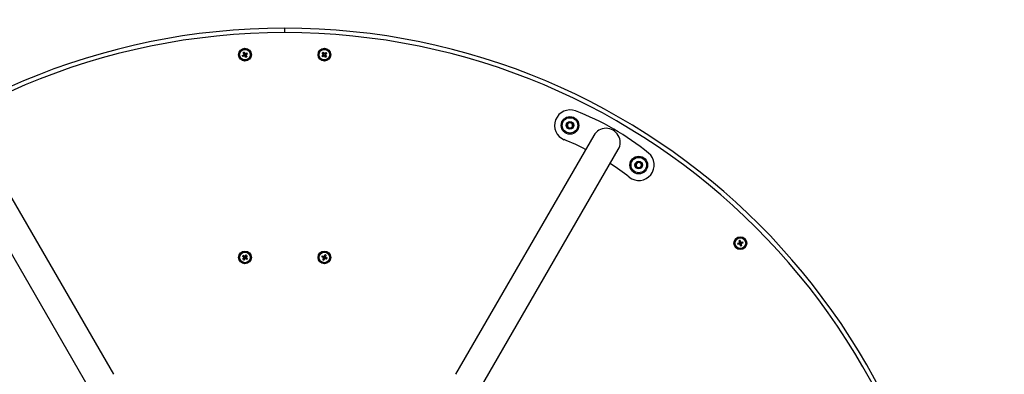
# Model space of a CAD drawing. Units: millimetres. Extents: x -937 to 4583, y -1375 to 4567.
# Drawn here: x 1523 to 2638, y 2174 to 2576 of the extents above; entities that cross this region are included whole.
import ezdxf

# ---------------------------------------------------------------- set-up
doc = ezdxf.new("R2010")
doc.units = ezdxf.units.MM
doc.header["$LTSCALE"] = 40
doc.linetypes.add('SLD-Сплошная', pattern=[0])

msp = doc.modelspace()

# ---------------------------------------------------------------- linework, layer by layer
at = {"linetype": 'SLD-Сплошная', "lineweight": 25}
for p, q in [((1823.1, 2561.6), (1823.1, 2566.6)), ((1775.1, 2535.7), (1776.7, 2536.6)), ((1777.4, 2535.4), (1775.8, 2534.5)), ((1776.9, 2537.3), (1775.9, 2538.9)), ((1777.1, 2535.2), (1776.3, 2536.4)), ((1776.7, 2537.6), (1777.9, 2538.3)), ((1777.2, 2539.6), (1778.1, 2538)), ((1779, 2533.6), (1778.1, 2535.2)), ((1779.5, 2535.6), (1778.2, 2534.9)), ((1778.8, 2537.8), (1780.4, 2538.7)), ((1779.1, 2538), (1779.8, 2536.8)), ((1779.3, 2535.9), (1780.2, 2534.3)), ((1781.1, 2537.5), (1779.5, 2536.6)), ((1865.3, 2535.1), (1866.7, 2536.4)), ((1866.8, 2537), (1865.5, 2538.5)), ((1867.6, 2535.3), (1866.2, 2534.1)), ((1867.3, 2535), (1866.4, 2536.1)), ((1866.5, 2537.3), (1867.6, 2538.3)), ((1866.6, 2539.4), (1867.8, 2538)), ((1869.5, 2533.8), (1868.3, 2535.2)), ((1868.5, 2537.9), (1869.9, 2539.1)), ((1869.6, 2535.9), (1868.6, 2534.9)), ((1868.8, 2538.2), (1869.7, 2537.1)), ((1870.9, 2538.1), (1869.4, 2536.8)), ((1869.4, 2536.2), (1870.6, 2534.7)), ((2142.8, 2456.2), (2144.4, 2459.3)), ((2144.8, 2453.3), (2142.8, 2456.2)), ((2144.4, 2459.3), (2147.8, 2459.5)), ((2147.8, 2459.5), (2149.8, 2456.7)), ((2149.8, 2456.7), (2148.2, 2453.6)), ((1629.4, 2174), (1472.9, 2445.1)), ((2173.2, 2445.1), (2016.7, 2174)), ((2148.2, 2453.6), (2144.8, 2453.3)), ((1445.2, 2429.1), (1601.7, 2158)), ((2044.4, 2158), (2200.9, 2429.1)), ((2220.8, 2411.2), (2222.3, 2414.3)), ((2222.7, 2408.3), (2220.8, 2411.2)), ((2222.3, 2414.3), (2225.8, 2414.5)), ((2225.8, 2414.5), (2227.7, 2411.7)), ((2227.7, 2411.7), (2226.2, 2408.6)), ((2226.2, 2408.6), (2222.7, 2408.3)), ((2336.1, 2322.7), (2337.9, 2323.2)), ((2338.3, 2321.8), (2336.5, 2321.3)), ((2337.9, 2321.7), (2337.6, 2323.1)), ((2338.3, 2323.8), (2337.8, 2325.6)), ((2338.2, 2324.1), (2339.6, 2324.5)), ((2339.3, 2319.6), (2338.9, 2321.5)), ((2340.3, 2321.4), (2339, 2321.1)), ((2339.2, 2325.9), (2339.6, 2324.1)), ((2340.2, 2323.8), (2342, 2324.2)), ((2340.2, 2321.8), (2340.7, 2320)), ((2340.6, 2323.9), (2341, 2322.5)), ((2342.4, 2322.9), (2340.6, 2322.4)), ((1776.1, 2309), (1777.5, 2307.9)), ((1778.2, 2308), (1779.3, 2309.5)), ((1867.9, 2308), (1868.6, 2309.7)), ((1869.9, 2309.1), (1869.2, 2307.4)), ((1776.7, 2306.8), (1775.2, 2307.9)), ((1775.7, 2304.6), (1776.8, 2306.1)), ((1776.4, 2307), (1777.2, 2308.1)), ((1777.7, 2304.9), (1776.6, 2305.8)), ((1777.9, 2305.2), (1776.8, 2303.7)), ((1778.5, 2308.3), (1779.6, 2307.4)), ((1780.1, 2304.2), (1778.6, 2305.3)), ((1779.8, 2306.2), (1778.9, 2305.1)), ((1780.5, 2308.6), (1779.4, 2307.1)), ((1779.5, 2306.4), (1780.9, 2305.3)), ((1866.7, 2306.4), (1865, 2307.2)), ((1865.5, 2308.5), (1867.3, 2307.7)), ((1866.2, 2304.1), (1866.9, 2305.8)), ((1866.3, 2306.6), (1866.9, 2307.9)), ((1868.1, 2304.9), (1866.8, 2305.4)), ((1868.2, 2305.2), (1867.5, 2303.5)), ((1868, 2308.3), (1869.4, 2307.8)), ((1870.6, 2304.7), (1868.9, 2305.5)), ((1869.8, 2306.6), (1869.2, 2305.3)), ((1869.5, 2306.8), (1871.2, 2306))]:
    msp.add_line(p, q, dxfattribs=at)
at = {"color": 251, "linetype": 'SLD-Сплошная', "true_color": 0x636466}
msp.add_circle((1823.1, 1806.6), 2760, dxfattribs=at)
at = {"linetype": 'SLD-Сплошная', "lineweight": 25}
for centre, radius in [((1778.1, 2536.6), 7.25), ((1778.1, 2536.6), 6.75), ((1868.1, 2536.6), 7.25), ((1868.1, 2536.6), 6.75), ((1778.1, 2536.6), 6), ((1868.1, 2536.6), 6), ((2146.3, 2456.4), 10), ((2146.3, 2456.4), 8.75), ((2146.3, 2456.4), 4.38), ((2224.2, 2411.4), 10), ((2224.2, 2411.4), 8.75), ((2224.2, 2411.4), 4.37), ((2339.3, 2322.8), 7.25), ((2339.3, 2322.8), 6.75), ((2339.3, 2322.8), 6), ((1778.1, 2306.6), 7.25), ((1778.1, 2306.6), 6.75), ((1778.1, 2306.6), 6), ((1868.1, 2306.6), 7.25), ((1868.1, 2306.6), 6.75), ((1868.1, 2306.6), 6)]:
    msp.add_circle(centre, radius, dxfattribs=at)
for centre, radius, start, end in [((1823.1, 1806.6), 760, 90, 270), ((1823.1, 1806.6), 760, 270, 90), ((1823.1, 1806.6), 755, 0, 180), ((1795.2, 2546.4), 22.8, 207.977, 211.5415), ((1787.9, 2519.4), 22.8, 117.977, 121.5415), ((1778.1, 2536.6), 1.39, 150.4393, 179.0792), ((1778.1, 2536.6), 1.08, 160.9388, 168.5797), ((1778.1, 2536.6), 1.08, 168.5797, 250.9388), ((1778.1, 2536.6), 1.08, 78.5797, 160.9388), ((1778.1, 2536.6), 1.39, 240.4393, 269.0792), ((1778.1, 2536.6), 1.08, 250.9388, 258.5797), ((1778.1, 2536.6), 1.08, 258.5797, 340.9388), ((1778.1, 2536.6), 1.39, 60.4393, 89.0792), ((1778.1, 2536.6), 1.08, 70.9388, 78.5797), ((1778.1, 2536.6), 1.08, 348.5797, 70.9388), ((1768.3, 2553.8), 22.8, 297.977, 301.5415), ((1778.1, 2536.6), 1.08, 340.9388, 348.5797), ((1778.1, 2536.6), 1.39, 330.4393, 359.0792), ((1760.9, 2526.8), 22.8, 27.977, 31.5415), ((1883.1, 2549.5), 22.8, 218.8397, 222.4041), ((1880.9, 2521.6), 22.8, 128.8397, 132.4041), ((1868.1, 2536.6), 1.39, 161.302, 189.9418), ((1868.1, 2536.6), 1.08, 89.4423, 171.8015), ((1868.1, 2536.6), 1.08, 171.8015, 179.4423), ((1868.1, 2536.6), 1.08, 179.4423, 261.8015), ((1868.1, 2536.6), 1.39, 251.302, 279.9418), ((1868.1, 2536.6), 1.39, 71.302, 99.9418), ((1868.1, 2536.6), 1.08, 261.8015, 269.4423), ((1868.1, 2536.6), 1.08, 81.8015, 89.4423), ((1868.1, 2536.6), 1.08, 269.4423, 351.8015), ((1868.1, 2536.6), 1.08, 359.4423, 81.8015), ((1868.1, 2536.6), 1.08, 351.8015, 359.4423), ((1868.1, 2536.6), 1.39, 341.302, 9.9418), ((1855.2, 2551.6), 22.8, 308.8397, 312.4041), ((1853.1, 2523.7), 22.8, 38.8397, 42.4041), ((2146.3, 2456.4), 17.5, 69.1658, 248.1481), ((2045.8, 2192.4), 300, 50.8342, 69.1658), ((2146.3, 2456.4), 3, 153.7205, 213.7205), ((2146.3, 2456.4), 3, 93.7205, 153.7205), ((2146.3, 2456.4), 3, 213.7205, 273.7205), ((2146.3, 2456.4), 3, 33.7205, 93.7205), ((2146.3, 2456.4), 3, 273.7205, 333.7205), ((2146.3, 2456.4), 3, 333.7205, 33.7205), ((2187.1, 2437.1), 16, 330, 150), ((2028.1, 2161.8), 300, 63.0572, 68.1481), ((2224.2, 2411.4), 17.5, 231.8519, 50.8342), ((2028.1, 2161.8), 300, 51.8519, 56.9428), ((2224.2, 2411.4), 3, 153.7205, 213.7205), ((2224.2, 2411.4), 3, 93.7205, 153.7205), ((2224.2, 2411.4), 3, 213.7205, 273.7205), ((2224.2, 2411.4), 3, 33.7205, 93.7205), ((2224.2, 2411.4), 3, 273.7205, 333.7205), ((2224.2, 2411.4), 3, 333.7205, 33.7205), ((2358.4, 2327.7), 22.8, 192.7156, 196.28), ((2344.2, 2303.7), 22.8, 102.7156, 106.28), ((2339.3, 2322.8), 1.39, 135.1779, 163.8177), ((2339.3, 2322.8), 1.08, 153.3182, 235.6774), ((2339.3, 2322.8), 1.08, 145.6774, 153.3182), ((2339.3, 2322.8), 1.39, 225.1779, 253.8177), ((2339.3, 2322.8), 1.08, 63.3182, 145.6774), ((2339.3, 2322.8), 1.08, 235.6774, 243.3182), ((2339.3, 2322.8), 1.08, 243.3182, 325.6774), ((2334.3, 2341.9), 22.8, 282.7156, 286.28), ((2339.3, 2322.8), 1.39, 45.1779, 73.8177), ((2339.3, 2322.8), 1.08, 55.6774, 63.3182), ((2339.3, 2322.8), 1.08, 333.3182, 55.6774), ((2339.3, 2322.8), 1.39, 315.1779, 343.8177), ((2339.3, 2322.8), 1.08, 325.6774, 333.3182), ((2320.1, 2317.8), 22.8, 12.7156, 16.28), ((1793.9, 2294.7), 22.8, 141.2888, 144.8532), ((1766.2, 2290.8), 22.8, 51.2888, 54.8532), ((1860.2, 2288.5), 22.8, 64.8469, 68.4114), ((1789.9, 2322.4), 22.8, 231.2888, 234.8532), ((1778.1, 2306.6), 1.39, 173.7511, 202.3909), ((1778.1, 2306.6), 1.08, 101.8914, 184.2506), ((1778.1, 2306.6), 1.08, 184.2506, 191.8914), ((1778.1, 2306.6), 1.08, 191.8914, 274.2506), ((1778.1, 2306.6), 1.39, 83.7511, 112.3909), ((1778.1, 2306.6), 1.08, 94.2506, 101.8914), ((1778.1, 2306.6), 1.39, 263.7511, 292.3909), ((1778.1, 2306.6), 1.08, 11.8914, 94.2506), ((1778.1, 2306.6), 1.08, 274.2506, 281.8914), ((1778.1, 2306.6), 1.08, 281.8914, 4.2506), ((1778.1, 2306.6), 1.08, 4.2506, 11.8914), ((1778.1, 2306.6), 1.39, 353.7511, 22.3909), ((1762.3, 2318.5), 22.8, 321.2888, 324.8532), ((1886.2, 2298.8), 22.8, 154.8469, 158.4114), ((1875.9, 2324.7), 22.8, 244.8469, 248.4114), ((1868.1, 2306.6), 1.39, 187.3092, 215.9491), ((1868.1, 2306.6), 1.08, 115.4496, 197.8087), ((1868.1, 2306.6), 1.08, 197.8087, 205.4496), ((1868.1, 2306.6), 1.08, 205.4496, 287.8087), ((1868.1, 2306.6), 1.39, 97.3092, 125.9491), ((1868.1, 2306.6), 1.08, 107.8087, 115.4496), ((1868.1, 2306.6), 1.08, 25.4496, 107.8087), ((1868.1, 2306.6), 1.39, 277.3092, 305.9491), ((1868.1, 2306.6), 1.08, 287.8087, 295.4496), ((1868.1, 2306.6), 1.08, 295.4496, 17.8087), ((1868.1, 2306.6), 1.08, 17.8087, 25.4496), ((1868.1, 2306.6), 1.39, 7.3092, 35.9491), ((1849.9, 2314.4), 22.8, 334.8469, 338.4114)]:
    msp.add_arc(centre, radius, start, end, dxfattribs=at)
at = {"linetype": 'SLD-Сплошная'}
msp.add_arc((1823.1, 1806.6), 760, 270, 90, dxfattribs=at)
at = {"linetype": 'SLD-Сплошная', "lineweight": 25}
for points, knots in [([(1777, 2536.8), (1777, 2536.8), (1776.8, 2536.7), (1776.7, 2536.7), (1776.7, 2536.6)], [0, 0, 0, 0, 0.4484743, 1, 1, 1, 1]), ([(1776.9, 2537.3), (1776.9, 2537.2), (1777, 2537.1), (1777, 2537), (1777.1, 2537)], [0, 0, 0, 0, 0.567365, 1, 1, 1, 1]), ([(1777.4, 2535.4), (1777.4, 2535.4), (1777.6, 2535.5), (1777.7, 2535.6), (1777.7, 2535.6)], [0, 0, 0, 0, 0.567365, 1, 1, 1, 1]), ([(1777.9, 2535.5), (1777.9, 2535.5), (1778, 2535.4), (1778, 2535.3), (1778.1, 2535.2)], [0, 0, 0, 0, 0.448474, 1, 1, 1, 1]), ([(1778.3, 2537.7), (1778.3, 2537.7), (1778.2, 2537.8), (1778.1, 2537.9), (1778.1, 2538)], [0, 0, 0, 0, 0.448474, 1, 1, 1, 1]), ([(1778.8, 2537.8), (1778.7, 2537.8), (1778.6, 2537.7), (1778.5, 2537.6), (1778.4, 2537.6)], [0, 0, 0, 0, 0.567365, 1, 1, 1, 1]), ([(1779.1, 2536.4), (1779.2, 2536.4), (1779.3, 2536.5), (1779.4, 2536.5), (1779.5, 2536.6)], [0, 0, 0, 0, 0.448474, 1, 1, 1, 1]), ([(1779.3, 2535.9), (1779.2, 2536), (1779.2, 2536.1), (1779.1, 2536.2), (1779.1, 2536.2)], [0, 0, 0, 0, 0.567365, 1, 1, 1, 1]), ([(1867, 2536.6), (1866.9, 2536.6), (1866.8, 2536.5), (1866.8, 2536.4), (1866.7, 2536.4)], [0, 0, 0, 0, 0.448474, 1, 1, 1, 1]), ([(1866.8, 2537), (1866.8, 2537), (1866.9, 2536.9), (1867, 2536.8), (1867, 2536.8)], [0, 0, 0, 0, 0.567365, 1, 1, 1, 1]), ([(1867.6, 2535.3), (1867.7, 2535.3), (1867.8, 2535.4), (1867.9, 2535.5), (1867.9, 2535.5)], [0, 0, 0, 0, 0.567365, 1, 1, 1, 1]), ([(1868.1, 2537.7), (1868, 2537.7), (1868, 2537.8), (1867.9, 2537.9), (1867.8, 2538)], [0, 0, 0, 0, 0.448474, 1, 1, 1, 1]), ([(1868.1, 2535.5), (1868.1, 2535.5), (1868.2, 2535.4), (1868.3, 2535.3), (1868.3, 2535.2)], [0, 0, 0, 0, 0.448474, 1, 1, 1, 1]), ([(1868.5, 2537.9), (1868.5, 2537.9), (1868.4, 2537.8), (1868.3, 2537.7), (1868.2, 2537.7)], [0, 0, 0, 0, 0.567365, 1, 1, 1, 1]), ([(1869.4, 2536.2), (1869.3, 2536.2), (1869.3, 2536.3), (1869.2, 2536.4), (1869.1, 2536.4)], [0, 0, 0, 0, 0.567365, 1, 1, 1, 1]), ([(1869.2, 2536.6), (1869.2, 2536.6), (1869.3, 2536.7), (1869.4, 2536.8), (1869.4, 2536.8)], [0, 0, 0, 0, 0.448474, 1, 1, 1, 1]), ([(2338.3, 2323.3), (2338.2, 2323.3), (2338.1, 2323.2), (2338, 2323.2), (2337.9, 2323.2)], [0, 0, 0, 0, 0.448474, 1, 1, 1, 1]), ([(2338.3, 2323.8), (2338.3, 2323.7), (2338.3, 2323.6), (2338.4, 2323.5), (2338.4, 2323.4)], [0, 0, 0, 0, 0.567365, 1, 1, 1, 1]), ([(2338.3, 2321.8), (2338.3, 2321.8), (2338.5, 2321.8), (2338.6, 2321.9), (2338.7, 2321.9)], [0, 0, 0, 0, 0.567365, 1, 1, 1, 1]), ([(2338.8, 2321.8), (2338.8, 2321.8), (2338.8, 2321.6), (2338.9, 2321.5), (2338.9, 2321.5)], [0, 0, 0, 0, 0.448474, 1, 1, 1, 1]), ([(2339.7, 2323.8), (2339.7, 2323.8), (2339.7, 2323.9), (2339.7, 2324.1), (2339.6, 2324.1)], [0, 0, 0, 0, 0.448474, 1, 1, 1, 1]), ([(2340.2, 2323.8), (2340.2, 2323.8), (2340.1, 2323.7), (2339.9, 2323.7), (2339.9, 2323.7)], [0, 0, 0, 0, 0.567365, 1, 1, 1, 1]), ([(2340.2, 2322.3), (2340.3, 2322.3), (2340.4, 2322.4), (2340.5, 2322.4), (2340.6, 2322.4)], [0, 0, 0, 0, 0.448474, 1, 1, 1, 1]), ([(2340.2, 2321.8), (2340.2, 2321.9), (2340.2, 2322), (2340.2, 2322.1), (2340.2, 2322.2)], [0, 0, 0, 0, 0.567365, 1, 1, 1, 1]), ([(1776.7, 2306.8), (1776.7, 2306.7), (1776.8, 2306.6), (1777, 2306.6), (1777, 2306.5)], [0, 0, 0, 0, 0.567365, 1, 1, 1, 1]), ([(1777, 2306.4), (1777, 2306.3), (1776.9, 2306.2), (1776.8, 2306.1), (1776.8, 2306.1)], [0, 0, 0, 0, 0.448474, 1, 1, 1, 1]), ([(1777.9, 2307.7), (1777.8, 2307.7), (1777.7, 2307.8), (1777.6, 2307.8), (1777.5, 2307.9)], [0, 0, 0, 0, 0.448474, 1, 1, 1, 1]), ([(1777.9, 2305.2), (1778, 2305.3), (1778, 2305.4), (1778.1, 2305.5), (1778.2, 2305.5)], [0, 0, 0, 0, 0.567365, 1, 1, 1, 1]), ([(1778.2, 2308), (1778.2, 2307.9), (1778.1, 2307.8), (1778, 2307.7), (1778, 2307.7)], [0, 0, 0, 0, 0.567365, 1, 1, 1, 1]), ([(1778.3, 2305.5), (1778.3, 2305.5), (1778.5, 2305.4), (1778.5, 2305.4), (1778.6, 2305.3)], [0, 0, 0, 0, 0.448474, 1, 1, 1, 1]), ([(1779.1, 2306.8), (1779.2, 2306.9), (1779.2, 2307), (1779.3, 2307.1), (1779.4, 2307.1)], [0, 0, 0, 0, 0.448474, 1, 1, 1, 1]), ([(1779.5, 2306.4), (1779.4, 2306.5), (1779.3, 2306.6), (1779.2, 2306.6), (1779.1, 2306.7)], [0, 0, 0, 0, 0.5673648, 1, 1, 1, 1]), ([(1866.7, 2306.4), (1866.8, 2306.4), (1866.9, 2306.3), (1867, 2306.3), (1867, 2306.3)], [0, 0, 0, 0, 0.567365, 1, 1, 1, 1]), ([(1867.1, 2306.1), (1867.1, 2306.1), (1867, 2306), (1867, 2305.8), (1866.9, 2305.8)], [0, 0, 0, 0, 0.448474, 1, 1, 1, 1]), ([(1867.6, 2307.6), (1867.6, 2307.6), (1867.4, 2307.7), (1867.3, 2307.7), (1867.3, 2307.7)], [0, 0, 0, 0, 0.448474, 1, 1, 1, 1]), ([(1867.9, 2308), (1867.9, 2307.9), (1867.8, 2307.8), (1867.8, 2307.7), (1867.7, 2307.6)], [0, 0, 0, 0, 0.567365, 1, 1, 1, 1]), ([(1868.2, 2305.2), (1868.3, 2305.3), (1868.3, 2305.4), (1868.4, 2305.5), (1868.4, 2305.6)], [0, 0, 0, 0, 0.567365, 1, 1, 1, 1]), ([(1868.5, 2305.6), (1868.6, 2305.6), (1868.7, 2305.5), (1868.8, 2305.5), (1868.9, 2305.5)], [0, 0, 0, 0, 0.448474, 1, 1, 1, 1]), ([(1869, 2307.1), (1869.1, 2307.1), (1869.1, 2307.2), (1869.2, 2307.4), (1869.2, 2307.4)], [0, 0, 0, 0, 0.448474, 1, 1, 1, 1]), ([(1869.5, 2306.8), (1869.4, 2306.8), (1869.3, 2306.9), (1869.2, 2306.9), (1869.1, 2306.9)], [0, 0, 0, 0, 0.567365, 1, 1, 1, 1])]:
    msp.add_open_spline(points, degree=3, knots=knots, dxfattribs=at)

doc.saveas('drawing.dxf')
